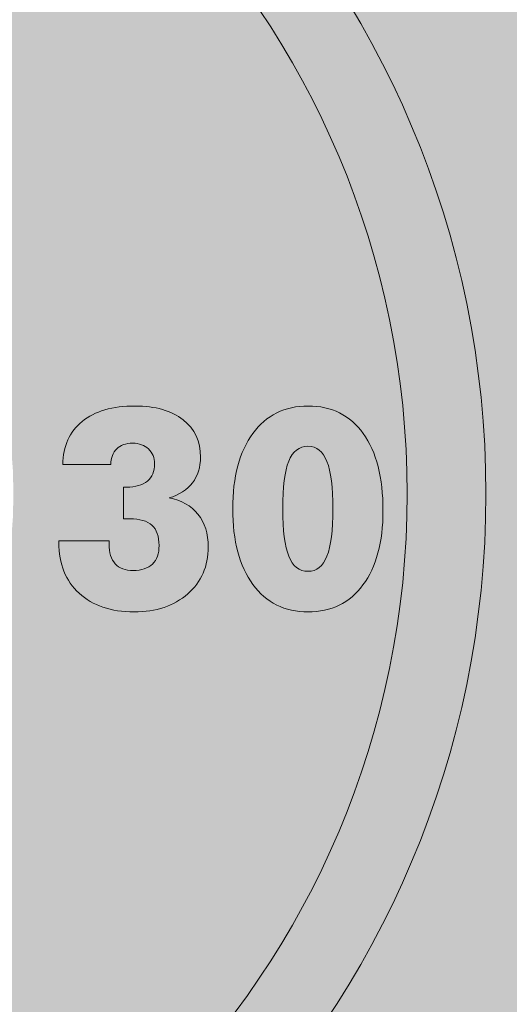
# Model space of a CAD drawing. Units: millimetres. Extents: x -4534 to 406659, y -3372 to 2417.
# Drawn here: x 308 to 619, y 893 to 1518 of the extents above; entities that cross this region are included whole.
import ezdxf

# ---------------------------------------------------------------- set-up
doc = ezdxf.new("R2010")
doc.units = ezdxf.units.MM
doc.layers.add('Laag 2', color=7, linetype='Continuous')

# ---------------------------------------------------------------- blocks, each defined once
blk = doc.blocks.new('SW-14130')
at = {"layer": 'Laag 2', "true_color": 0xfffeff}
h = blk.add_hatch(color=7, dxfattribs=at)
edge = h.paths.add_edge_path()
edge.add_spline(control_points=[(4.1, 66.9), (-631.03, 66.9), (-1145.9, 581.77), (-1145.9, 1216.9), (-1145.9, 1852.02), (-631.03, 2366.9), (4.1, 2366.9), (639.23, 2366.9), (1154.1, 1852.02), (1154.1, 1216.9), (1154.1, 581.77), (639.23, 66.9), (4.1, 66.9), (4.1, 66.9), (4.1, 66.9), (4.1, 66.9)], knot_values=[0, 0, 0, 0, 1, 1, 1, 2, 2, 2, 3, 3, 3, 4, 4, 4, 5, 5, 5, 5], degree=3, periodic=0)
edge = h.paths.add_edge_path()
edge.add_spline(control_points=[(4.1, 2416.9), (-658.64, 2416.9), (-1195.9, 1879.64), (-1195.9, 1216.9), (-1195.9, 554.16), (-658.64, 16.9), (4.1, 16.9), (666.84, 16.9), (1204.1, 554.16), (1204.1, 1216.9), (1204.1, 1879.64), (666.84, 2416.9), (4.1, 2416.9)], knot_values=[0, 0, 0, 0, 1, 1, 1, 2, 2, 2, 3, 3, 3, 4, 4, 4, 4], degree=3, periodic=0)
at = {"layer": 'Laag 2', "true_color": 0x2e2482}
h = blk.add_hatch(color=177, dxfattribs=at)
edge = h.paths.add_edge_path()
edge.add_spline(control_points=[(-895.9, 1216.9), (-895.9, 1713.95), (-492.96, 2116.9), (4.1, 2116.9), (501.16, 2116.9), (904.1, 1713.95), (904.1, 1216.9), (904.1, 719.84), (501.16, 316.9), (4.1, 316.9), (-492.96, 316.9), (-895.9, 719.84), (-895.9, 1216.9), (-895.9, 1216.9), (-895.9, 1216.9), (-895.9, 1216.9)], knot_values=[0, 0, 0, 0, 1, 1, 1, 2, 2, 2, 3, 3, 3, 4, 4, 4, 5, 5, 5, 5], degree=3, periodic=0)
h.paths.add_polyline_path([(-1054.99, 1270.78), (-1054.99, 1145.9), (-1086.39, 1145.9), (-1086.39, 1242.21), (-1113.41, 1242.21), (-1098.62, 1270.78)])
edge = h.paths.add_edge_path()
edge.add_spline(control_points=[(-928.17, 1255.82), (-919.82, 1244.18), (-915.64, 1227.86), (-915.64, 1206.78), (-915.64, 1186.79), (-919.88, 1171.1), (-928.34, 1159.69), (-936.81, 1148.25), (-948.45, 1142.55), (-963.27, 1142.55), (-978.09, 1142.55), (-989.76, 1148.37), (-998.28, 1159.98), (-1006.81, 1171.62), (-1011.07, 1187.62), (-1011.07, 1207.99), (-1011.07, 1228.3), (-1006.81, 1244.27), (-998.28, 1255.85), (-989.76, 1267.46), (-978.09, 1273.25), (-963.27, 1273.25), (-948.22, 1273.25), (-936.52, 1267.43), (-928.17, 1255.82), (-928.17, 1255.82), (-928.17, 1255.82), (-928.17, 1255.82)], knot_values=[0, 0, 0, 0, 1, 1, 1, 2, 2, 2, 3, 3, 3, 4, 4, 4, 5, 5, 5, 6, 6, 6, 7, 7, 7, 8, 8, 8, 9, 9, 9, 9], degree=3, periodic=0)
edge = h.paths.add_edge_path()
edge.add_spline(control_points=[(-1145.9, 1216.9), (-1145.9, 581.77), (-631.03, 66.9), (4.1, 66.9), (639.23, 66.9), (1154.1, 581.77), (1154.1, 1216.9), (1154.1, 1852.02), (639.23, 2366.9), (4.1, 2366.9), (-631.03, 2366.9), (-1145.9, 1852.02), (-1145.9, 1216.9), (-1145.9, 1216.9), (-1145.9, 1216.9), (-1145.9, 1216.9)], knot_values=[0, 0, 0, 0, 1, 1, 1, 2, 2, 2, 3, 3, 3, 4, 4, 4, 5, 5, 5, 5], degree=3, periodic=0)
h.paths.add_polyline_path([(959.16, 1145.9), (959.16, 1242.21), (932.14, 1242.21), (946.93, 1270.78), (990.55, 1270.78), (990.55, 1145.9)])
edge = h.paths.add_edge_path()
edge.add_spline(control_points=[(1034.48, 1207.99), (1034.48, 1228.3), (1038.74, 1244.27), (1047.26, 1255.85), (1055.79, 1267.46), (1067.46, 1273.25), (1082.28, 1273.25), (1097.33, 1273.25), (1109.03, 1267.43), (1117.38, 1255.82), (1125.73, 1244.18), (1129.9, 1227.86), (1129.9, 1206.78), (1129.9, 1186.79), (1125.67, 1171.1), (1117.2, 1159.69), (1108.74, 1148.25), (1097.09, 1142.55), (1082.28, 1142.55), (1067.46, 1142.55), (1055.79, 1148.37), (1047.26, 1159.98), (1038.74, 1171.62), (1034.48, 1187.62), (1034.48, 1207.99)], knot_values=[0, 0, 0, 0, 1, 1, 1, 2, 2, 2, 3, 3, 3, 4, 4, 4, 5, 5, 5, 6, 6, 6, 7, 7, 7, 8, 8, 8, 8], degree=3, periodic=0)
at = {"layer": 'Laag 2', "true_color": 0xfffeff}
h = blk.add_hatch(color=7, dxfattribs=at)
edge = h.paths.add_edge_path()
edge.add_spline(control_points=[(-895.9, 1216.9), (-895.9, 719.84), (-492.96, 316.9), (4.1, 316.9), (501.16, 316.9), (904.1, 719.84), (904.1, 1216.9), (904.1, 1713.95), (501.16, 2116.9), (4.1, 2116.9), (-492.96, 2116.9), (-895.9, 1713.95), (-895.9, 1216.9), (-895.9, 1216.9), (-895.9, 1216.9), (-895.9, 1216.9)], knot_values=[0, 0, 0, 0, 1, 1, 1, 2, 2, 2, 3, 3, 3, 4, 4, 4, 5, 5, 5, 5], degree=3, periodic=0)
edge = h.paths.add_edge_path()
edge.add_spline(control_points=[(4.1, 366.9), (-465.34, 366.9), (-845.9, 747.46), (-845.9, 1216.9), (-845.9, 1686.34), (-465.34, 2066.9), (4.1, 2066.9), (473.54, 2066.9), (854.1, 1686.34), (854.1, 1216.9), (854.1, 747.46), (473.54, 366.9), (4.1, 366.9)], knot_values=[0, 0, 0, 0, 1, 1, 1, 2, 2, 2, 3, 3, 3, 4, 4, 4, 4], degree=3, periodic=0)
at = {"layer": 'Laag 2', "true_color": 0x4197d3}
h = blk.add_hatch(color=153, dxfattribs=at)
edge = h.paths.add_edge_path()
edge.add_spline(control_points=[(-595.9, 1216.9), (-595.9, 1548.27), (-327.27, 1816.9), (4.1, 1816.9), (335.47, 1816.9), (604.1, 1548.27), (604.1, 1216.9), (604.1, 885.53), (335.47, 616.9), (4.1, 616.9), (-327.27, 616.9), (-595.9, 885.53), (-595.9, 1216.9), (-595.9, 1216.9), (-595.9, 1216.9), (-595.9, 1216.9)], knot_values=[0, 0, 0, 0, 1, 1, 1, 2, 2, 2, 3, 3, 3, 4, 4, 4, 5, 5, 5, 5], degree=3, periodic=0)
edge = h.paths.add_edge_path()
edge.add_spline(control_points=[(-691.97, 1255.32), (-683.44, 1266.93), (-671.77, 1272.72), (-656.95, 1272.72), (-641.9, 1272.72), (-630.2, 1266.9), (-621.85, 1255.29), (-613.5, 1243.65), (-609.33, 1227.33), (-609.33, 1206.26), (-609.33, 1186.26), (-613.56, 1170.57), (-622.03, 1159.16), (-630.49, 1147.72), (-642.14, 1142.02), (-656.95, 1142.02), (-671.77, 1142.02), (-683.44, 1147.84), (-691.97, 1159.45), (-700.49, 1171.1), (-704.75, 1187.09), (-704.75, 1207.46), (-704.75, 1227.77), (-700.49, 1243.74), (-691.97, 1255.32), (-691.97, 1255.32), (-691.97, 1255.32), (-691.97, 1255.32)], knot_values=[0, 0, 0, 0, 1, 1, 1, 2, 2, 2, 3, 3, 3, 4, 4, 4, 5, 5, 5, 6, 6, 6, 7, 7, 7, 8, 8, 8, 9, 9, 9, 9], degree=3, periodic=0)
edge = h.paths.add_edge_path()
edge.add_spline(control_points=[(-722.72, 1172.18), (-722.72, 1172.18), (-722.72, 1145.37), (-722.72, 1145.37), (-722.72, 1145.37), (-819.05, 1145.37), (-819.05, 1145.37), (-819.05, 1145.37), (-762.43, 1212.37), (-762.43, 1212.37), (-758.99, 1216.46), (-756.47, 1220.13), (-754.82, 1223.45), (-753.2, 1226.75), (-752.38, 1229.83), (-752.38, 1232.68), (-752.38, 1237.12), (-753.76, 1240.71), (-756.55, 1243.5), (-759.35, 1246.3), (-762.99, 1247.68), (-767.52, 1247.68), (-772.93, 1247.68), (-777.07, 1245.94), (-779.95, 1242.5), (-782.87, 1239.06), (-784.31, 1234.07), (-784.31, 1227.54), (-784.31, 1227.54), (-784.31, 1225.98), (-784.31, 1225.98), (-784.31, 1225.98), (-814.64, 1225.98), (-814.64, 1225.98), (-814.64, 1225.98), (-814.64, 1226.83), (-814.64, 1226.83), (-814.64, 1241.12), (-810.47, 1252.38), (-802.12, 1260.58), (-793.74, 1268.78), (-782.34, 1272.9), (-767.87, 1272.9), (-753.73, 1272.9), (-742.47, 1269.26), (-734.09, 1261.97), (-725.72, 1254.67), (-721.51, 1244.97), (-721.51, 1232.86), (-721.51, 1226.95), (-722.83, 1221.22), (-725.48, 1215.6), (-728.13, 1210.02), (-732.48, 1203.9), (-738.59, 1197.23), (-738.59, 1197.23), (-761.32, 1172.18), (-761.32, 1172.18), (-761.32, 1172.18), (-722.72, 1172.18), (-722.72, 1172.18), (-722.72, 1172.18), (-722.72, 1172.18), (-722.72, 1172.18)], knot_values=[0, 0, 0, 0, 1, 1, 1, 2, 2, 2, 3, 3, 3, 4, 4, 4, 5, 5, 5, 6, 6, 6, 7, 7, 7, 8, 8, 8, 9, 9, 9, 10, 10, 10, 11, 11, 11, 12, 12, 12, 13, 13, 13, 14, 14, 14, 15, 15, 15, 16, 16, 16, 17, 17, 17, 18, 18, 18, 19, 19, 19, 20, 20, 20, 21, 21, 21, 21], degree=3, periodic=0)
edge = h.paths.add_edge_path()
edge.add_spline(control_points=[(-845.9, 1216.9), (-845.9, 747.46), (-465.34, 366.9), (4.1, 366.9), (473.54, 366.9), (854.1, 747.46), (854.1, 1216.9), (854.1, 1686.34), (473.54, 2066.9), (4.1, 2066.9), (-465.34, 2066.9), (-845.9, 1686.34), (-845.9, 1216.9), (-845.9, 1216.9), (-845.9, 1216.9), (-845.9, 1216.9)], knot_values=[0, 0, 0, 0, 1, 1, 1, 2, 2, 2, 3, 3, 3, 4, 4, 4, 5, 5, 5, 5], degree=3, periodic=0)
edge = h.paths.add_edge_path()
edge.add_spline(control_points=[(633.83, 1145.37), (633.83, 1145.37), (690.45, 1212.37), (690.45, 1212.37), (693.89, 1216.46), (696.41, 1220.13), (698.06, 1223.45), (699.68, 1226.75), (700.5, 1229.83), (700.5, 1232.68), (700.5, 1237.12), (699.12, 1240.71), (696.33, 1243.5), (693.53, 1246.3), (689.89, 1247.68), (685.36, 1247.68), (679.95, 1247.68), (675.81, 1245.94), (672.93, 1242.5), (670.02, 1239.06), (668.57, 1234.07), (668.57, 1227.54), (668.57, 1227.54), (668.57, 1225.98), (668.57, 1225.98), (668.57, 1225.98), (638.24, 1225.98), (638.24, 1225.98), (638.24, 1225.98), (638.24, 1226.83), (638.24, 1226.83), (638.24, 1241.12), (642.41, 1252.38), (650.76, 1260.58), (659.14, 1268.78), (670.54, 1272.9), (685.01, 1272.9), (699.15, 1272.9), (710.41, 1269.26), (718.79, 1261.97), (727.17, 1254.67), (731.37, 1244.97), (731.37, 1232.86), (731.37, 1226.95), (730.05, 1221.22), (727.4, 1215.6), (724.75, 1210.02), (720.4, 1203.9), (714.29, 1197.23), (714.29, 1197.23), (691.56, 1172.18), (691.56, 1172.18), (691.56, 1172.18), (730.16, 1172.18), (730.16, 1172.18), (730.16, 1172.18), (730.16, 1145.37), (730.16, 1145.37), (730.16, 1145.37), (633.83, 1145.37), (633.83, 1145.37), (633.83, 1145.37), (633.83, 1145.37), (633.83, 1145.37)], knot_values=[0, 0, 0, 0, 1, 1, 1, 2, 2, 2, 3, 3, 3, 4, 4, 4, 5, 5, 5, 6, 6, 6, 7, 7, 7, 8, 8, 8, 9, 9, 9, 10, 10, 10, 11, 11, 11, 12, 12, 12, 13, 13, 13, 14, 14, 14, 15, 15, 15, 16, 16, 16, 17, 17, 17, 18, 18, 18, 19, 19, 19, 20, 20, 20, 21, 21, 21, 21], degree=3, periodic=0)
edge = h.paths.add_edge_path()
edge.add_spline(control_points=[(760.91, 1159.45), (752.39, 1171.1), (748.13, 1187.09), (748.13, 1207.46), (748.13, 1227.77), (752.39, 1243.74), (760.91, 1255.32), (769.44, 1266.93), (781.11, 1272.72), (795.93, 1272.72), (810.98, 1272.72), (822.68, 1266.9), (831.03, 1255.29), (839.38, 1243.65), (843.55, 1227.33), (843.55, 1206.26), (843.55, 1186.26), (839.32, 1170.57), (830.85, 1159.16), (822.39, 1147.72), (810.74, 1142.02), (795.93, 1142.02), (781.11, 1142.02), (769.44, 1147.84), (760.91, 1159.45)], knot_values=[0, 0, 0, 0, 1, 1, 1, 2, 2, 2, 3, 3, 3, 4, 4, 4, 5, 5, 5, 6, 6, 6, 7, 7, 7, 8, 8, 8, 8], degree=3, periodic=0)
at = {"layer": 'Laag 2', "true_color": 0xfffeff}
h = blk.add_hatch(color=7, dxfattribs=at)
edge = h.paths.add_edge_path()
edge.add_spline(control_points=[(-595.9, 1216.9), (-595.9, 885.53), (-327.27, 616.9), (4.1, 616.9), (335.47, 616.9), (604.1, 885.53), (604.1, 1216.9), (604.1, 1548.27), (335.47, 1816.9), (4.1, 1816.9), (-327.27, 1816.9), (-595.9, 1548.27), (-595.9, 1216.9), (-595.9, 1216.9), (-595.9, 1216.9), (-595.9, 1216.9)], knot_values=[0, 0, 0, 0, 1, 1, 1, 2, 2, 2, 3, 3, 3, 4, 4, 4, 5, 5, 5, 5], degree=3, periodic=0)
edge = h.paths.add_edge_path()
edge.add_spline(control_points=[(4.1, 666.9), (-299.66, 666.9), (-545.9, 913.14), (-545.9, 1216.9), (-545.9, 1520.65), (-299.66, 1766.9), (4.1, 1766.9), (307.86, 1766.9), (554.1, 1520.65), (554.1, 1216.9), (554.1, 913.14), (307.86, 666.9), (4.1, 666.9)], knot_values=[0, 0, 0, 0, 1, 1, 1, 2, 2, 2, 3, 3, 3, 4, 4, 4, 4], degree=3, periodic=0)
at = {"layer": 'Laag 2', "true_color": 0xed6c00}
h = blk.add_hatch(color=30, dxfattribs=at)
edge = h.paths.add_edge_path()
edge.add_spline(control_points=[(-295.9, 1216.9), (-295.9, 1382.58), (-161.58, 1516.9), (4.1, 1516.9), (169.79, 1516.9), (304.1, 1382.58), (304.1, 1216.9), (304.1, 1051.21), (169.79, 916.9), (4.1, 916.9), (-161.58, 916.9), (-295.9, 1051.21), (-295.9, 1216.9), (-295.9, 1216.9), (-295.9, 1216.9), (-295.9, 1216.9)], knot_values=[0, 0, 0, 0, 1, 1, 1, 2, 2, 2, 3, 3, 3, 4, 4, 4, 5, 5, 5, 5], degree=3, periodic=0)
edge = h.paths.add_edge_path()
edge.add_spline(control_points=[(-403.34, 1207.46), (-403.34, 1227.77), (-399.08, 1243.74), (-390.55, 1255.32), (-382.03, 1266.93), (-370.36, 1272.72), (-355.54, 1272.72), (-340.49, 1272.72), (-328.79, 1266.9), (-320.44, 1255.29), (-312.09, 1243.65), (-307.91, 1227.33), (-307.91, 1206.26), (-307.91, 1186.26), (-312.15, 1170.57), (-320.61, 1159.16), (-329.08, 1147.72), (-340.72, 1142.02), (-355.54, 1142.02), (-370.36, 1142.02), (-382.03, 1147.84), (-390.55, 1159.45), (-399.08, 1171.1), (-403.34, 1187.09), (-403.34, 1207.46), (-403.34, 1207.46), (-403.34, 1207.46), (-403.34, 1207.46)], knot_values=[0, 0, 0, 0, 1, 1, 1, 2, 2, 2, 3, 3, 3, 4, 4, 4, 5, 5, 5, 6, 6, 6, 7, 7, 7, 8, 8, 8, 9, 9, 9, 9], degree=3, periodic=0)
edge = h.paths.add_edge_path()
edge.add_spline(control_points=[(-418.86, 1183.27), (-418.86, 1171.04), (-423.21, 1161.1), (-431.92, 1153.49), (-440.62, 1145.84), (-451.97, 1142.02), (-465.96, 1142.02), (-480.66, 1142.02), (-492.3, 1145.96), (-500.88, 1153.87), (-509.47, 1161.78), (-513.76, 1172.48), (-513.76, 1185.97), (-513.76, 1185.97), (-513.76, 1187.18), (-513.76, 1187.18), (-513.76, 1187.18), (-481.83, 1187.18), (-481.83, 1187.18), (-481.83, 1187.18), (-481.83, 1185.12), (-481.83, 1185.12), (-481.83, 1179.59), (-480.54, 1175.42), (-477.95, 1172.57), (-475.37, 1169.71), (-471.54, 1168.3), (-466.49, 1168.3), (-461.2, 1168.3), (-457.14, 1169.65), (-454.32, 1172.39), (-451.49, 1175.12), (-450.08, 1179.06), (-450.08, 1184.24), (-450.08, 1190.03), (-451.58, 1194.29), (-454.61, 1197.02), (-457.61, 1199.76), (-462.34, 1201.11), (-468.78, 1201.11), (-469.81, 1201.11), (-470.6, 1201.11), (-471.16, 1201.08), (-471.69, 1201.05), (-472.19, 1201.02), (-472.66, 1201.02), (-472.66, 1201.02), (-472.66, 1221.22), (-472.66, 1221.22), (-472.66, 1221.22), (-470.87, 1221.22), (-470.87, 1221.22), (-465.08, 1221.22), (-460.64, 1222.48), (-457.55, 1225.01), (-454.46, 1227.54), (-452.91, 1231.21), (-452.91, 1236.07), (-452.91, 1239.92), (-454.2, 1243.06), (-456.82, 1245.47), (-459.43, 1247.88), (-462.78, 1249.09), (-466.84, 1249.09), (-471.22, 1249.09), (-474.6, 1247.91), (-477.01, 1245.53), (-479.42, 1243.18), (-480.69, 1239.83), (-480.8, 1235.51), (-480.8, 1235.51), (-511.29, 1235.51), (-511.29, 1235.51), (-511.06, 1247.3), (-506.94, 1256.44), (-498.91, 1262.93), (-490.92, 1269.46), (-479.69, 1272.72), (-465.25, 1272.72), (-452.38, 1272.72), (-442.26, 1269.81), (-434.88, 1263.99), (-427.51, 1258.17), (-423.8, 1250.26), (-423.8, 1240.27), (-423.8, 1233.89), (-425.51, 1228.48), (-428.89, 1224.04), (-432.27, 1219.57), (-437.21, 1216.37), (-443.7, 1214.34), (-435.86, 1212.9), (-429.74, 1209.49), (-425.39, 1204.05), (-421.04, 1198.64), (-418.86, 1191.7), (-418.86, 1183.27), (-418.86, 1183.27), (-418.86, 1183.27), (-418.86, 1183.27)], knot_values=[0, 0, 0, 0, 1, 1, 1, 2, 2, 2, 3, 3, 3, 4, 4, 4, 5, 5, 5, 6, 6, 6, 7, 7, 7, 8, 8, 8, 9, 9, 9, 10, 10, 10, 11, 11, 11, 12, 12, 12, 13, 13, 13, 14, 14, 14, 15, 15, 15, 16, 16, 16, 17, 17, 17, 18, 18, 18, 19, 19, 19, 20, 20, 20, 21, 21, 21, 22, 22, 22, 23, 23, 23, 24, 24, 24, 25, 25, 25, 26, 26, 26, 27, 27, 27, 28, 28, 28, 29, 29, 29, 30, 30, 30, 31, 31, 31, 32, 32, 32, 33, 33, 33, 33], degree=3, periodic=0)
edge = h.paths.add_edge_path()
edge.add_spline(control_points=[(-545.9, 1216.9), (-545.9, 913.14), (-299.66, 666.9), (4.1, 666.9), (307.86, 666.9), (554.1, 913.14), (554.1, 1216.9), (554.1, 1520.65), (307.86, 1766.9), (4.1, 1766.9), (-299.66, 1766.9), (-545.9, 1520.65), (-545.9, 1216.9), (-545.9, 1216.9), (-545.9, 1216.9), (-545.9, 1216.9)], knot_values=[0, 0, 0, 0, 1, 1, 1, 2, 2, 2, 3, 3, 3, 4, 4, 4, 5, 5, 5, 5], degree=3, periodic=0)
edge = h.paths.add_edge_path()
edge.add_spline(control_points=[(345.78, 1153.87), (337.2, 1161.78), (332.91, 1172.48), (332.91, 1185.97), (332.91, 1185.97), (332.91, 1187.18), (332.91, 1187.18), (332.91, 1187.18), (364.83, 1187.18), (364.83, 1187.18), (364.83, 1187.18), (364.83, 1185.12), (364.83, 1185.12), (364.83, 1179.59), (366.13, 1175.42), (368.71, 1172.57), (371.3, 1169.71), (375.12, 1168.3), (380.18, 1168.3), (385.47, 1168.3), (389.53, 1169.65), (392.35, 1172.39), (395.17, 1175.12), (396.58, 1179.06), (396.58, 1184.24), (396.58, 1190.03), (395.08, 1194.29), (392.06, 1197.02), (389.06, 1199.76), (384.32, 1201.11), (377.89, 1201.11), (376.86, 1201.11), (376.06, 1201.11), (375.5, 1201.08), (374.98, 1201.05), (374.48, 1201.02), (374.01, 1201.02), (374.01, 1201.02), (374.01, 1221.22), (374.01, 1221.22), (374.01, 1221.22), (375.8, 1221.22), (375.8, 1221.22), (381.59, 1221.22), (386.03, 1222.48), (389.12, 1225.01), (392.2, 1227.54), (393.76, 1231.21), (393.76, 1236.07), (393.76, 1239.92), (392.47, 1243.06), (389.85, 1245.47), (387.23, 1247.88), (383.88, 1249.09), (379.83, 1249.09), (375.45, 1249.09), (372.07, 1247.91), (369.65, 1245.53), (367.24, 1243.18), (365.98, 1239.83), (365.86, 1235.51), (365.86, 1235.51), (335.38, 1235.51), (335.38, 1235.51), (335.61, 1247.3), (339.73, 1256.44), (347.75, 1262.93), (355.75, 1269.46), (366.98, 1272.72), (381.41, 1272.72), (394.29, 1272.72), (404.4, 1269.81), (411.78, 1263.99), (419.16, 1258.17), (422.87, 1250.26), (422.87, 1240.27), (422.87, 1233.89), (421.16, 1228.48), (417.78, 1224.04), (414.4, 1219.57), (409.46, 1216.37), (402.96, 1214.34), (410.81, 1212.9), (416.93, 1209.49), (421.28, 1204.05), (425.63, 1198.64), (427.8, 1191.7), (427.8, 1183.27), (427.8, 1171.04), (423.45, 1161.1), (414.75, 1153.49), (406.05, 1145.84), (394.7, 1142.02), (380.71, 1142.02), (366.01, 1142.02), (354.37, 1145.96), (345.78, 1153.87), (345.78, 1153.87), (345.78, 1153.87), (345.78, 1153.87)], knot_values=[0, 0, 0, 0, 1, 1, 1, 2, 2, 2, 3, 3, 3, 4, 4, 4, 5, 5, 5, 6, 6, 6, 7, 7, 7, 8, 8, 8, 9, 9, 9, 10, 10, 10, 11, 11, 11, 12, 12, 12, 13, 13, 13, 14, 14, 14, 15, 15, 15, 16, 16, 16, 17, 17, 17, 18, 18, 18, 19, 19, 19, 20, 20, 20, 21, 21, 21, 22, 22, 22, 23, 23, 23, 24, 24, 24, 25, 25, 25, 26, 26, 26, 27, 27, 27, 28, 28, 28, 29, 29, 29, 30, 30, 30, 31, 31, 31, 32, 32, 32, 33, 33, 33, 33], degree=3, periodic=0)
edge = h.paths.add_edge_path()
edge.add_spline(control_points=[(456.11, 1159.45), (447.59, 1171.1), (443.33, 1187.09), (443.33, 1207.46), (443.33, 1227.77), (447.59, 1243.74), (456.11, 1255.32), (464.64, 1266.93), (476.31, 1272.72), (491.13, 1272.72), (506.18, 1272.72), (517.88, 1266.9), (526.23, 1255.29), (534.58, 1243.65), (538.75, 1227.33), (538.75, 1206.26), (538.75, 1186.26), (534.52, 1170.57), (526.05, 1159.16), (517.59, 1147.72), (505.94, 1142.02), (491.13, 1142.02), (476.31, 1142.02), (464.64, 1147.84), (456.11, 1159.45)], knot_values=[0, 0, 0, 0, 1, 1, 1, 2, 2, 2, 3, 3, 3, 4, 4, 4, 5, 5, 5, 6, 6, 6, 7, 7, 7, 8, 8, 8, 8], degree=3, periodic=0)
at = {"layer": 'Laag 2', "true_color": 0xfffeff}
h = blk.add_hatch(color=7, dxfattribs=at)
edge = h.paths.add_edge_path()
edge.add_spline(control_points=[(380.71, 1142.02), (394.7, 1142.02), (406.05, 1145.84), (414.75, 1153.49), (423.45, 1161.1), (427.8, 1171.04), (427.8, 1183.27), (427.8, 1191.7), (425.63, 1198.64), (421.28, 1204.05), (416.93, 1209.49), (410.81, 1212.9), (402.96, 1214.34), (409.46, 1216.37), (414.4, 1219.57), (417.78, 1224.04), (421.16, 1228.48), (422.87, 1233.89), (422.87, 1240.27), (422.87, 1250.26), (419.16, 1258.17), (411.78, 1263.99), (404.4, 1269.81), (394.29, 1272.72), (381.41, 1272.72), (366.98, 1272.72), (355.75, 1269.46), (347.75, 1262.93), (339.73, 1256.44), (335.61, 1247.3), (335.38, 1235.51), (335.38, 1235.51), (365.86, 1235.51), (365.86, 1235.51), (365.98, 1239.83), (367.24, 1243.18), (369.65, 1245.53), (372.07, 1247.91), (375.45, 1249.09), (379.83, 1249.09), (383.88, 1249.09), (387.23, 1247.88), (389.85, 1245.47), (392.47, 1243.06), (393.76, 1239.92), (393.76, 1236.07), (393.76, 1231.21), (392.2, 1227.54), (389.12, 1225.01), (386.03, 1222.48), (381.59, 1221.22), (375.8, 1221.22), (375.8, 1221.22), (374.01, 1221.22), (374.01, 1221.22), (374.01, 1221.22), (374.01, 1201.02), (374.01, 1201.02), (374.48, 1201.02), (374.98, 1201.05), (375.5, 1201.08), (376.06, 1201.11), (376.86, 1201.11), (377.89, 1201.11), (384.32, 1201.11), (389.06, 1199.76), (392.06, 1197.02), (395.08, 1194.29), (396.58, 1190.03), (396.58, 1184.24), (396.58, 1179.06), (395.17, 1175.12), (392.35, 1172.39), (389.53, 1169.65), (385.47, 1168.3), (380.18, 1168.3), (375.12, 1168.3), (371.3, 1169.71), (368.71, 1172.57), (366.13, 1175.42), (364.83, 1179.59), (364.83, 1185.12), (364.83, 1185.12), (364.83, 1187.18), (364.83, 1187.18), (364.83, 1187.18), (332.91, 1187.18), (332.91, 1187.18), (332.91, 1187.18), (332.91, 1185.97), (332.91, 1185.97), (332.91, 1172.48), (337.2, 1161.78), (345.78, 1153.87), (354.37, 1145.96), (366.01, 1142.02), (380.71, 1142.02)], knot_values=[0, 0, 0, 0, 1, 1, 1, 2, 2, 2, 3, 3, 3, 4, 4, 4, 5, 5, 5, 6, 6, 6, 7, 7, 7, 8, 8, 8, 9, 9, 9, 10, 10, 10, 11, 11, 11, 12, 12, 12, 13, 13, 13, 14, 14, 14, 15, 15, 15, 16, 16, 16, 17, 17, 17, 18, 18, 18, 19, 19, 19, 20, 20, 20, 21, 21, 21, 22, 22, 22, 23, 23, 23, 24, 24, 24, 25, 25, 25, 26, 26, 26, 27, 27, 27, 28, 28, 28, 29, 29, 29, 30, 30, 30, 31, 31, 31, 32, 32, 32, 32], degree=3, periodic=0)
h = blk.add_hatch(color=7, dxfattribs=at)
edge = h.paths.add_edge_path()
edge.add_spline(control_points=[(491.13, 1142.02), (505.94, 1142.02), (517.59, 1147.72), (526.05, 1159.16), (534.52, 1170.57), (538.75, 1186.26), (538.75, 1206.26), (538.75, 1227.33), (534.58, 1243.65), (526.23, 1255.29), (517.88, 1266.9), (506.18, 1272.72), (491.13, 1272.72), (476.31, 1272.72), (464.64, 1266.93), (456.11, 1255.32), (447.59, 1243.74), (443.33, 1227.77), (443.33, 1207.46), (443.33, 1187.09), (447.59, 1171.1), (456.11, 1159.45), (464.64, 1147.84), (476.31, 1142.02), (491.13, 1142.02), (491.13, 1142.02), (491.13, 1142.02), (491.13, 1142.02)], knot_values=[0, 0, 0, 0, 1, 1, 1, 2, 2, 2, 3, 3, 3, 4, 4, 4, 5, 5, 5, 6, 6, 6, 7, 7, 7, 8, 8, 8, 9, 9, 9, 9], degree=3, periodic=0)
edge = h.paths.add_edge_path()
edge.add_spline(control_points=[(503.15, 1177.33), (500.59, 1170.95), (496.6, 1167.77), (491.13, 1167.77), (485.54, 1167.77), (481.48, 1170.95), (478.93, 1177.3), (476.37, 1183.62), (475.08, 1193.67), (475.08, 1207.46), (475.08, 1221.34), (476.34, 1231.45), (478.87, 1237.71), (481.4, 1244), (485.48, 1247.15), (491.13, 1247.15), (496.6, 1247.15), (500.59, 1243.94), (503.15, 1237.51), (505.71, 1231.07), (507, 1221.07), (507, 1207.46), (507, 1193.73), (505.71, 1183.71), (503.15, 1177.33)], knot_values=[0, 0, 0, 0, 1, 1, 1, 2, 2, 2, 3, 3, 3, 4, 4, 4, 5, 5, 5, 6, 6, 6, 7, 7, 7, 8, 8, 8, 8], degree=3, periodic=0)
at = {"layer": 'Laag 2', "true_color": 0xed6c00}
h = blk.add_hatch(color=30, dxfattribs=at)
edge = h.paths.add_edge_path()
edge.add_spline(control_points=[(478.87, 1237.71), (476.34, 1231.45), (475.08, 1221.34), (475.08, 1207.46), (475.08, 1193.67), (476.37, 1183.62), (478.93, 1177.3), (481.48, 1170.95), (485.54, 1167.77), (491.13, 1167.77), (496.6, 1167.77), (500.59, 1170.95), (503.15, 1177.33), (505.71, 1183.71), (507, 1193.73), (507, 1207.46), (507, 1221.07), (505.71, 1231.07), (503.15, 1237.51), (500.59, 1243.94), (496.6, 1247.15), (491.13, 1247.15), (485.48, 1247.15), (481.4, 1244), (478.87, 1237.71)], knot_values=[0, 0, 0, 0, 1, 1, 1, 2, 2, 2, 3, 3, 3, 4, 4, 4, 5, 5, 5, 6, 6, 6, 7, 7, 7, 8, 8, 8, 8], degree=3, periodic=0)
at = {"layer": 'Laag 2', "lineweight": 0}
for points, knots in [([(4.1, 2416.9), (-658.64, 2416.9), (-1195.9, 1879.64), (-1195.9, 1216.9), (-1195.9, 554.16), (-658.64, 16.9), (4.1, 16.9), (666.84, 16.9), (1204.1, 554.16), (1204.1, 1216.9), (1204.1, 1879.64), (666.84, 2416.9), (4.1, 2416.9)], [0, 0, 0, 0, 1, 1, 1, 2, 2, 2, 3, 3, 3, 4, 4, 4, 4]), ([(4.1, 66.9), (-631.03, 66.9), (-1145.9, 581.77), (-1145.9, 1216.9), (-1145.9, 1852.02), (-631.03, 2366.9), (4.1, 2366.9), (639.23, 2366.9), (1154.1, 1852.02), (1154.1, 1216.9), (1154.1, 581.77), (639.23, 66.9), (4.1, 66.9), (4.1, 66.9), (4.1, 66.9), (4.1, 66.9)], [0, 0, 0, 0, 1, 1, 1, 2, 2, 2, 3, 3, 3, 4, 4, 4, 5, 5, 5, 5]), ([(-1145.9, 1216.9), (-1145.9, 581.77), (-631.03, 66.9), (4.1, 66.9), (639.23, 66.9), (1154.1, 581.77), (1154.1, 1216.9), (1154.1, 1852.02), (639.23, 2366.9), (4.1, 2366.9), (-631.03, 2366.9), (-1145.9, 1852.02), (-1145.9, 1216.9), (-1145.9, 1216.9), (-1145.9, 1216.9), (-1145.9, 1216.9)], [0, 0, 0, 0, 1, 1, 1, 2, 2, 2, 3, 3, 3, 4, 4, 4, 5, 5, 5, 5]), ([(-895.9, 1216.9), (-895.9, 719.84), (-492.96, 316.9), (4.1, 316.9), (501.16, 316.9), (904.1, 719.84), (904.1, 1216.9), (904.1, 1713.95), (501.16, 2116.9), (4.1, 2116.9), (-492.96, 2116.9), (-895.9, 1713.95), (-895.9, 1216.9), (-895.9, 1216.9), (-895.9, 1216.9), (-895.9, 1216.9)], [0, 0, 0, 0, 1, 1, 1, 2, 2, 2, 3, 3, 3, 4, 4, 4, 5, 5, 5, 5]), ([(-895.9, 1216.9), (-895.9, 1713.95), (-492.96, 2116.9), (4.1, 2116.9), (501.16, 2116.9), (904.1, 1713.95), (904.1, 1216.9), (904.1, 719.84), (501.16, 316.9), (4.1, 316.9), (-492.96, 316.9), (-895.9, 719.84), (-895.9, 1216.9), (-895.9, 1216.9), (-895.9, 1216.9), (-895.9, 1216.9)], [0, 0, 0, 0, 1, 1, 1, 2, 2, 2, 3, 3, 3, 4, 4, 4, 5, 5, 5, 5]), ([(4.1, 366.9), (-465.34, 366.9), (-845.9, 747.46), (-845.9, 1216.9), (-845.9, 1686.34), (-465.34, 2066.9), (4.1, 2066.9), (473.54, 2066.9), (854.1, 1686.34), (854.1, 1216.9), (854.1, 747.46), (473.54, 366.9), (4.1, 366.9)], [0, 0, 0, 0, 1, 1, 1, 2, 2, 2, 3, 3, 3, 4, 4, 4, 4]), ([(-845.9, 1216.9), (-845.9, 747.46), (-465.34, 366.9), (4.1, 366.9), (473.54, 366.9), (854.1, 747.46), (854.1, 1216.9), (854.1, 1686.34), (473.54, 2066.9), (4.1, 2066.9), (-465.34, 2066.9), (-845.9, 1686.34), (-845.9, 1216.9), (-845.9, 1216.9), (-845.9, 1216.9), (-845.9, 1216.9)], [0, 0, 0, 0, 1, 1, 1, 2, 2, 2, 3, 3, 3, 4, 4, 4, 5, 5, 5, 5]), ([(-595.9, 1216.9), (-595.9, 885.53), (-327.27, 616.9), (4.1, 616.9), (335.47, 616.9), (604.1, 885.53), (604.1, 1216.9), (604.1, 1548.27), (335.47, 1816.9), (4.1, 1816.9), (-327.27, 1816.9), (-595.9, 1548.27), (-595.9, 1216.9), (-595.9, 1216.9), (-595.9, 1216.9), (-595.9, 1216.9)], [0, 0, 0, 0, 1, 1, 1, 2, 2, 2, 3, 3, 3, 4, 4, 4, 5, 5, 5, 5]), ([(-595.9, 1216.9), (-595.9, 1548.27), (-327.27, 1816.9), (4.1, 1816.9), (335.47, 1816.9), (604.1, 1548.27), (604.1, 1216.9), (604.1, 885.53), (335.47, 616.9), (4.1, 616.9), (-327.27, 616.9), (-595.9, 885.53), (-595.9, 1216.9), (-595.9, 1216.9), (-595.9, 1216.9), (-595.9, 1216.9)], [0, 0, 0, 0, 1, 1, 1, 2, 2, 2, 3, 3, 3, 4, 4, 4, 5, 5, 5, 5]), ([(4.1, 666.9), (-299.66, 666.9), (-545.9, 913.14), (-545.9, 1216.9), (-545.9, 1520.65), (-299.66, 1766.9), (4.1, 1766.9), (307.86, 1766.9), (554.1, 1520.65), (554.1, 1216.9), (554.1, 913.14), (307.86, 666.9), (4.1, 666.9)], [0, 0, 0, 0, 1, 1, 1, 2, 2, 2, 3, 3, 3, 4, 4, 4, 4]), ([(-545.9, 1216.9), (-545.9, 913.14), (-299.66, 666.9), (4.1, 666.9), (307.86, 666.9), (554.1, 913.14), (554.1, 1216.9), (554.1, 1520.65), (307.86, 1766.9), (4.1, 1766.9), (-299.66, 1766.9), (-545.9, 1520.65), (-545.9, 1216.9), (-545.9, 1216.9), (-545.9, 1216.9), (-545.9, 1216.9)], [0, 0, 0, 0, 1, 1, 1, 2, 2, 2, 3, 3, 3, 4, 4, 4, 5, 5, 5, 5]), ([(380.71, 1142.02), (394.7, 1142.02), (406.05, 1145.84), (414.75, 1153.49), (423.45, 1161.1), (427.8, 1171.04), (427.8, 1183.27), (427.8, 1191.7), (425.63, 1198.64), (421.28, 1204.05), (416.93, 1209.49), (410.81, 1212.9), (402.96, 1214.34), (409.46, 1216.37), (414.4, 1219.57), (417.78, 1224.04), (421.16, 1228.48), (422.87, 1233.89), (422.87, 1240.27), (422.87, 1250.26), (419.16, 1258.17), (411.78, 1263.99), (404.4, 1269.81), (394.29, 1272.72), (381.41, 1272.72), (366.98, 1272.72), (355.75, 1269.46), (347.75, 1262.93), (339.73, 1256.44), (335.61, 1247.3), (335.38, 1235.51), (335.38, 1235.51), (365.86, 1235.51), (365.86, 1235.51), (365.98, 1239.83), (367.24, 1243.18), (369.65, 1245.53), (372.07, 1247.91), (375.45, 1249.09), (379.83, 1249.09), (383.88, 1249.09), (387.23, 1247.88), (389.85, 1245.47), (392.47, 1243.06), (393.76, 1239.92), (393.76, 1236.07), (393.76, 1231.21), (392.2, 1227.54), (389.12, 1225.01), (386.03, 1222.48), (381.59, 1221.22), (375.8, 1221.22), (375.8, 1221.22), (374.01, 1221.22), (374.01, 1221.22), (374.01, 1221.22), (374.01, 1201.02), (374.01, 1201.02), (374.48, 1201.02), (374.98, 1201.05), (375.5, 1201.08), (376.06, 1201.11), (376.86, 1201.11), (377.89, 1201.11), (384.32, 1201.11), (389.06, 1199.76), (392.06, 1197.02), (395.08, 1194.29), (396.58, 1190.03), (396.58, 1184.24), (396.58, 1179.06), (395.17, 1175.12), (392.35, 1172.39), (389.53, 1169.65), (385.47, 1168.3), (380.18, 1168.3), (375.12, 1168.3), (371.3, 1169.71), (368.71, 1172.57), (366.13, 1175.42), (364.83, 1179.59), (364.83, 1185.12), (364.83, 1185.12), (364.83, 1187.18), (364.83, 1187.18), (364.83, 1187.18), (332.91, 1187.18), (332.91, 1187.18), (332.91, 1187.18), (332.91, 1185.97), (332.91, 1185.97), (332.91, 1172.48), (337.2, 1161.78), (345.78, 1153.87), (354.37, 1145.96), (366.01, 1142.02), (380.71, 1142.02)], [0, 0, 0, 0, 1, 1, 1, 2, 2, 2, 3, 3, 3, 4, 4, 4, 5, 5, 5, 6, 6, 6, 7, 7, 7, 8, 8, 8, 9, 9, 9, 10, 10, 10, 11, 11, 11, 12, 12, 12, 13, 13, 13, 14, 14, 14, 15, 15, 15, 16, 16, 16, 17, 17, 17, 18, 18, 18, 19, 19, 19, 20, 20, 20, 21, 21, 21, 22, 22, 22, 23, 23, 23, 24, 24, 24, 25, 25, 25, 26, 26, 26, 27, 27, 27, 28, 28, 28, 29, 29, 29, 30, 30, 30, 31, 31, 31, 32, 32, 32, 32]), ([(345.78, 1153.87), (337.2, 1161.78), (332.91, 1172.48), (332.91, 1185.97), (332.91, 1185.97), (332.91, 1187.18), (332.91, 1187.18), (332.91, 1187.18), (364.83, 1187.18), (364.83, 1187.18), (364.83, 1187.18), (364.83, 1185.12), (364.83, 1185.12), (364.83, 1179.59), (366.13, 1175.42), (368.71, 1172.57), (371.3, 1169.71), (375.12, 1168.3), (380.18, 1168.3), (385.47, 1168.3), (389.53, 1169.65), (392.35, 1172.39), (395.17, 1175.12), (396.58, 1179.06), (396.58, 1184.24), (396.58, 1190.03), (395.08, 1194.29), (392.06, 1197.02), (389.06, 1199.76), (384.32, 1201.11), (377.89, 1201.11), (376.86, 1201.11), (376.06, 1201.11), (375.5, 1201.08), (374.98, 1201.05), (374.48, 1201.02), (374.01, 1201.02), (374.01, 1201.02), (374.01, 1221.22), (374.01, 1221.22), (374.01, 1221.22), (375.8, 1221.22), (375.8, 1221.22), (381.59, 1221.22), (386.03, 1222.48), (389.12, 1225.01), (392.2, 1227.54), (393.76, 1231.21), (393.76, 1236.07), (393.76, 1239.92), (392.47, 1243.06), (389.85, 1245.47), (387.23, 1247.88), (383.88, 1249.09), (379.83, 1249.09), (375.45, 1249.09), (372.07, 1247.91), (369.65, 1245.53), (367.24, 1243.18), (365.98, 1239.83), (365.86, 1235.51), (365.86, 1235.51), (335.38, 1235.51), (335.38, 1235.51), (335.61, 1247.3), (339.73, 1256.44), (347.75, 1262.93), (355.75, 1269.46), (366.98, 1272.72), (381.41, 1272.72), (394.29, 1272.72), (404.4, 1269.81), (411.78, 1263.99), (419.16, 1258.17), (422.87, 1250.26), (422.87, 1240.27), (422.87, 1233.89), (421.16, 1228.48), (417.78, 1224.04), (414.4, 1219.57), (409.46, 1216.37), (402.96, 1214.34), (410.81, 1212.9), (416.93, 1209.49), (421.28, 1204.05), (425.63, 1198.64), (427.8, 1191.7), (427.8, 1183.27), (427.8, 1171.04), (423.45, 1161.1), (414.75, 1153.49), (406.05, 1145.84), (394.7, 1142.02), (380.71, 1142.02), (366.01, 1142.02), (354.37, 1145.96), (345.78, 1153.87), (345.78, 1153.87), (345.78, 1153.87), (345.78, 1153.87)], [0, 0, 0, 0, 1, 1, 1, 2, 2, 2, 3, 3, 3, 4, 4, 4, 5, 5, 5, 6, 6, 6, 7, 7, 7, 8, 8, 8, 9, 9, 9, 10, 10, 10, 11, 11, 11, 12, 12, 12, 13, 13, 13, 14, 14, 14, 15, 15, 15, 16, 16, 16, 17, 17, 17, 18, 18, 18, 19, 19, 19, 20, 20, 20, 21, 21, 21, 22, 22, 22, 23, 23, 23, 24, 24, 24, 25, 25, 25, 26, 26, 26, 27, 27, 27, 28, 28, 28, 29, 29, 29, 30, 30, 30, 31, 31, 31, 32, 32, 32, 33, 33, 33, 33]), ([(491.13, 1142.02), (505.94, 1142.02), (517.59, 1147.72), (526.05, 1159.16), (534.52, 1170.57), (538.75, 1186.26), (538.75, 1206.26), (538.75, 1227.33), (534.58, 1243.65), (526.23, 1255.29), (517.88, 1266.9), (506.18, 1272.72), (491.13, 1272.72), (476.31, 1272.72), (464.64, 1266.93), (456.11, 1255.32), (447.59, 1243.74), (443.33, 1227.77), (443.33, 1207.46), (443.33, 1187.09), (447.59, 1171.1), (456.11, 1159.45), (464.64, 1147.84), (476.31, 1142.02), (491.13, 1142.02), (491.13, 1142.02), (491.13, 1142.02), (491.13, 1142.02)], [0, 0, 0, 0, 1, 1, 1, 2, 2, 2, 3, 3, 3, 4, 4, 4, 5, 5, 5, 6, 6, 6, 7, 7, 7, 8, 8, 8, 9, 9, 9, 9]), ([(456.11, 1159.45), (447.59, 1171.1), (443.33, 1187.09), (443.33, 1207.46), (443.33, 1227.77), (447.59, 1243.74), (456.11, 1255.32), (464.64, 1266.93), (476.31, 1272.72), (491.13, 1272.72), (506.18, 1272.72), (517.88, 1266.9), (526.23, 1255.29), (534.58, 1243.65), (538.75, 1227.33), (538.75, 1206.26), (538.75, 1186.26), (534.52, 1170.57), (526.05, 1159.16), (517.59, 1147.72), (505.94, 1142.02), (491.13, 1142.02), (476.31, 1142.02), (464.64, 1147.84), (456.11, 1159.45)], [0, 0, 0, 0, 1, 1, 1, 2, 2, 2, 3, 3, 3, 4, 4, 4, 5, 5, 5, 6, 6, 6, 7, 7, 7, 8, 8, 8, 8]), ([(503.15, 1177.33), (500.59, 1170.95), (496.6, 1167.77), (491.13, 1167.77), (485.54, 1167.77), (481.48, 1170.95), (478.93, 1177.3), (476.37, 1183.62), (475.08, 1193.67), (475.08, 1207.46), (475.08, 1221.34), (476.34, 1231.45), (478.87, 1237.71), (481.4, 1244), (485.48, 1247.15), (491.13, 1247.15), (496.6, 1247.15), (500.59, 1243.94), (503.15, 1237.51), (505.71, 1231.07), (507, 1221.07), (507, 1207.46), (507, 1193.73), (505.71, 1183.71), (503.15, 1177.33)], [0, 0, 0, 0, 1, 1, 1, 2, 2, 2, 3, 3, 3, 4, 4, 4, 5, 5, 5, 6, 6, 6, 7, 7, 7, 8, 8, 8, 8]), ([(478.87, 1237.71), (476.34, 1231.45), (475.08, 1221.34), (475.08, 1207.46), (475.08, 1193.67), (476.37, 1183.62), (478.93, 1177.3), (481.48, 1170.95), (485.54, 1167.77), (491.13, 1167.77), (496.6, 1167.77), (500.59, 1170.95), (503.15, 1177.33), (505.71, 1183.71), (507, 1193.73), (507, 1207.46), (507, 1221.07), (505.71, 1231.07), (503.15, 1237.51), (500.59, 1243.94), (496.6, 1247.15), (491.13, 1247.15), (485.48, 1247.15), (481.4, 1244), (478.87, 1237.71)], [0, 0, 0, 0, 1, 1, 1, 2, 2, 2, 3, 3, 3, 4, 4, 4, 5, 5, 5, 6, 6, 6, 7, 7, 7, 8, 8, 8, 8])]:
    blk.add_open_spline(points, degree=3, knots=knots, dxfattribs=at)

msp = doc.modelspace()

# ---------------------------------------------------------------- block references
msp.add_blockref('SW-14130', (0, 0))

doc.saveas('drawing.dxf')
